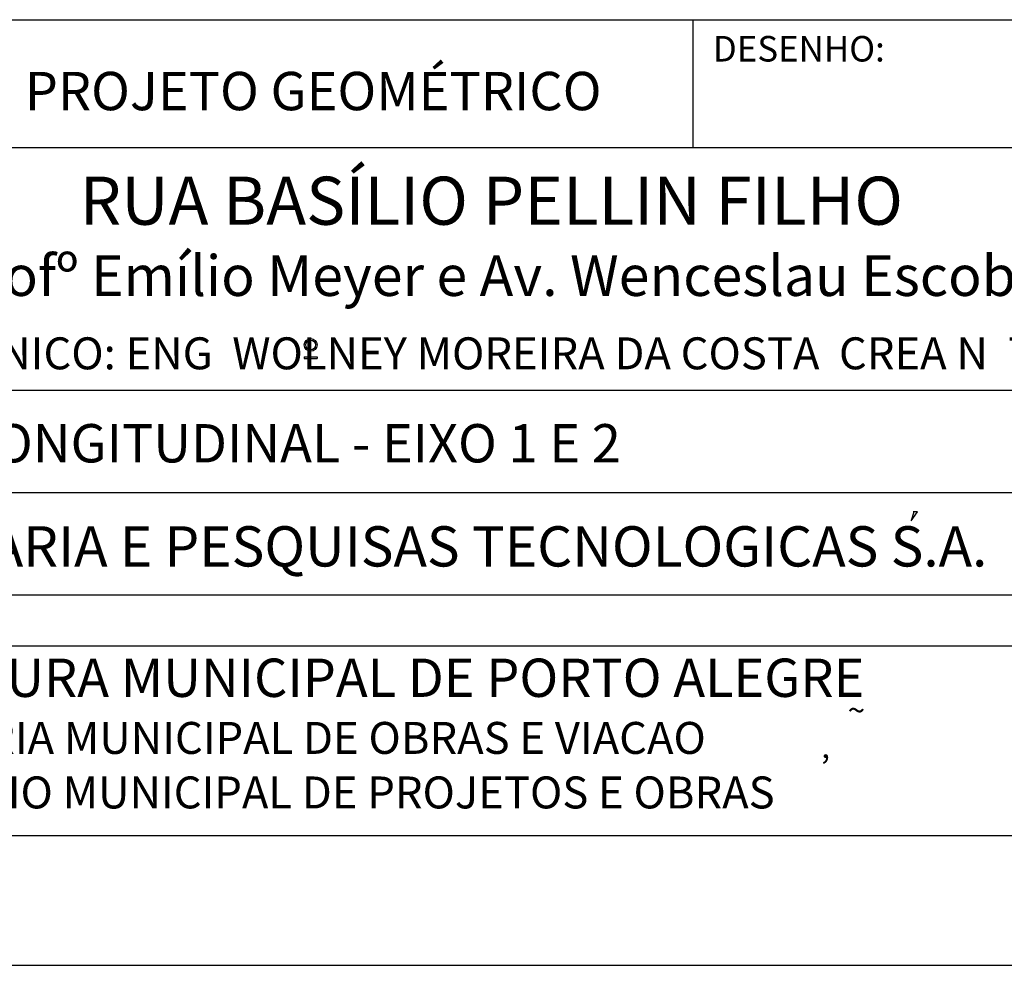
# Model space of a CAD drawing. Extents: x 280 to 787, y -54 to 243.
# Drawn here: x 628 to 667, y -54 to -17 of the extents above; entities that cross this region are included whole.
import ezdxf

# ---------------------------------------------------------------- set-up
doc = ezdxf.new("R2010")
doc.units = 0
doc.header["$MEASUREMENT"] = 0
doc.layers.add('PRANCHA', color=7, linetype='CONTINUOUS')
doc.styles.add('ROMAND', font='romand')

msp = doc.modelspace()

# ---------------------------------------------------------------- linework, layer by layer
at = {"layer": 'PRANCHA', "color": 253}
for p, q in [((515.212, -16.596), (694.84, -16.596)), ((290.815, -48.515), (694.759, -48.516))]:
    msp.add_line(p, q, dxfattribs=at)
at = {"layer": 'PRANCHA', "color": 254}
for p, q in [((654.339, -21.596), (654.339, -16.596)), ((607.338, -21.596), (694.84, -21.596)), ((607.338, -31.096), (694.84, -31.096)), ((515.212, -35.096), (694.84, -35.096)), ((515.212, -39.096), (694.84, -39.096)), ((515.212, -41.096), (694.84, -41.096))]:
    msp.add_line(p, q, dxfattribs=at)
at = {"layer": 'PRANCHA', "color": 8}
for p, q in [((639.129, -29.791), (639.129, -29.851)), ((639.129, -29.791), (639.633, -29.791)), ((639.129, -29.851), (639.633, -29.851)), ((639.633, -29.791), (639.633, -29.851))]:
    msp.add_line(p, q, dxfattribs=at)
at = {"layer": 'PRANCHA', "color": 250}
for p, q in [((662.879, -36.207), (663.128, -35.855)), ((662.982, -35.855), (662.879, -36.207)), ((663.128, -35.855), (662.947, -35.855)), ((662.947, -35.855), (662.982, -35.855)), ((663.128, -35.855), (663.128, -35.855))]:
    msp.add_line(p, q, dxfattribs=at)
at = {"layer": 'PRANCHA', "color": 7}
msp.add_line((279.84, -53.596), (699.84, -53.597), dxfattribs=at)
at = {"layer": 'PRANCHA', "color": 8}
for radius in [0.25, 0.19]:
    msp.add_circle((639.381, -29.321), radius, dxfattribs=at)

# ---------------------------------------------------------------- texts
at = {"layer": 'PRANCHA', "color": 8, "style": 'ROMAND'}
for s, height, p in [('DESENHO:', 1, (655.113, -18.233)), ('RESP. TECNICO: ENG  WOLNEY MOREIRA DA COSTA  CREA N  7626/D', 1.25002, (619.041, -30.276)), ('PERFIL LONGITUDINAL - EIXO 1 E 2', 1.50003, (618.779, -33.92)), ('~', 0.9, (660.39, -44.065)), ('SECRETARIA MUNICIPAL DE OBRAS E VIACAO', 1.25002, (619.468, -45.324)), (',', 0.9, (659.357, -45.488)), ('ESCRITORIO MUNICIPAL DE PROJETOS E OBRAS', 1.25002, (619.468, -47.458))]:
    msp.add_text(s, height=height, dxfattribs=at).set_placement(p)
at = {"layer": 'PRANCHA', "color": 254, "style": 'ROMAND'}
for s, p in [('PROJETO GEOMÉTRICO', (628.195, -20.138)), ('PREFEITURA MUNICIPAL DE PORTO ALEGRE', (619.511, -43.095))]:
    msp.add_text(s, height=1.50003, dxfattribs=at).set_placement(p)
at = {"layer": 'PRANCHA', "color": 255, "style": 'ROMAND'}
for s, height, p in [('RUA BASÍLIO PELLIN FILHO', 1.88164, (630.339, -24.62)), ('entre Rua Profº Emílio Meyer e Av. Wenceslau Escobar ', 1.58998, (614.908, -27.406))]:
    msp.add_text(s, height=height, dxfattribs=at).set_placement(p)
at = {"layer": 'PRANCHA', "color": 250, "style": 'ROMAND'}
msp.add_text(' ENGENHARIA E PESQUISAS TECNOLOGICAS S.A.', height=1.57503, dxfattribs=at).set_placement((617.662, -37.992))

doc.saveas('drawing.dxf')
